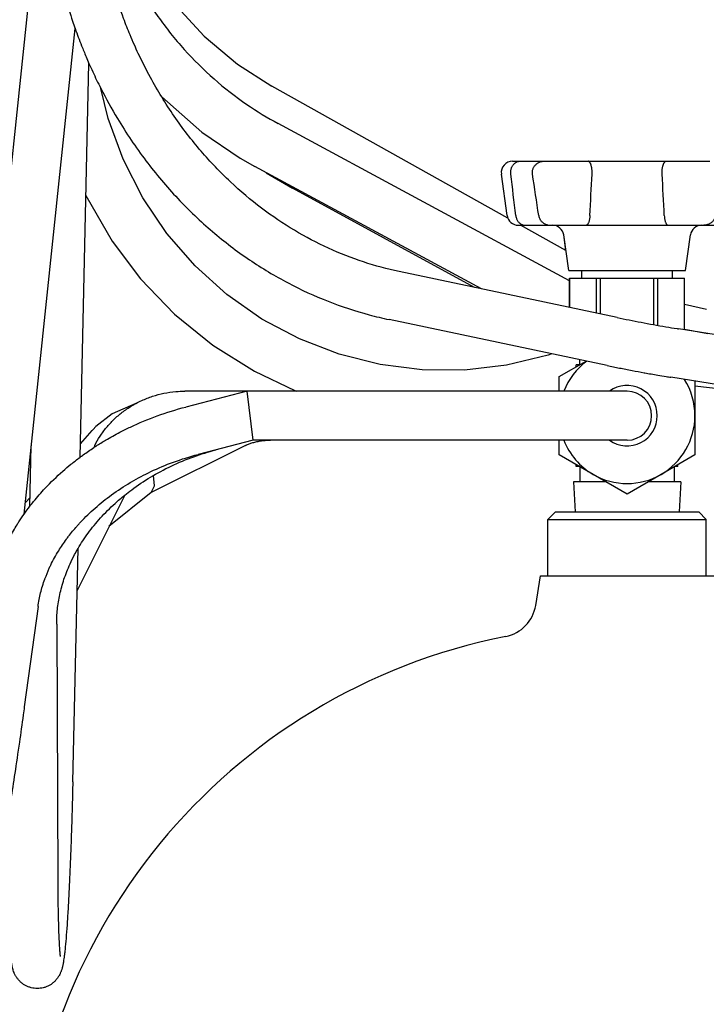
# Model space of a CAD drawing. Units: millimetres. Extents: x -4977 to 14016, y -622 to 3667.
# Drawn here: x -2583 to -2401, y 2064 to 2325 of the extents above; entities that cross this region are included whole.
import ezdxf

# ---------------------------------------------------------------- set-up
doc = ezdxf.new("R2010")
doc.units = ezdxf.units.MM
doc.linetypes.add('K5LT_BASIC', pattern=[0])
doc.layers.add('Системный слой (2)', color=7, linetype='Continuous')

# ---------------------------------------------------------------- blocks, each defined once
blk = doc.blocks.new('U146')
at = {"layer": 'Системный слой (2)', "linetype": 'K5LT_BASIC'}
for p, q in [((-2435.39, 2233.1), (-2435.39, 2233.61)), ((-2435.39, 2206.61), (-2435.39, 2207.12))]:
    blk.add_line(p, q, dxfattribs=at)
blk = doc.blocks.new('U147')
at = {"layer": 'Системный слой (2)', "linetype": 'K5LT_BASIC'}
for p, q in [((-2437.39, 2258.61), (-2421.89, 2258.61)), ((-2421.89, 2258.61), (-2406.39, 2258.61))]:
    blk.add_line(p, q, dxfattribs=at)
blk = doc.blocks.new('U148')
at = {"layer": 'Системный слой (2)', "linetype": 'K5LT_BASIC'}
for p, q in [((-2434.51, 2206.61), (-2435.39, 2206.61)), ((-2408.39, 2206.61), (-2409.27, 2206.61))]:
    blk.add_line(p, q, dxfattribs=at)
blk = doc.blocks.new('U149')
at = {"layer": 'Системный слой (2)', "linetype": 'K5LT_BASIC'}
for p, q in [((-2427.58, 2202.61), (-2436.14, 2202.61)), ((-2407.64, 2202.61), (-2416.2, 2202.61))]:
    blk.add_line(p, q, dxfattribs=at)
blk = doc.blocks.new('U159')
at = {"layer": 'Системный слой (2)', "linetype": 'K5LT_BASIC'}
for p, q in [((-2548.17, 2199.76), (-2559.34, 2190.69)), ((-2598.48, 2158.89), (-2609.47, 2149.95))]:
    blk.add_line(p, q, dxfattribs=at)
blk = doc.blocks.new('U160')
at = {"layer": 'Системный слой (2)', "linetype": 'K5LT_BASIC'}
for p, q in [((-2547.49, 2204.29), (-2547.49, 2204.3)), ((-2547.25, 2201.52), (-2547.49, 2204.29)), ((-2548.17, 2199.76), (-2547.25, 2201.52))]:
    blk.add_line(p, q, dxfattribs=at)
blk = doc.blocks.new('U162')
at = {"layer": 'Системный слой (2)', "linetype": 'K5LT_BASIC'}
for p, q in [((-2566.93, 2212.65), (-2563.84, 2216.16)), ((-2581.52, 2197.12), (-2580.25, 2198.43)), ((-2604.42, 2174.09), (-2596.15, 2182.27)), ((-2614.73, 2164.11), (-2604.42, 2174.09)), ((-2621.41, 2157.82), (-2614.73, 2164.11))]:
    blk.add_line(p, q, dxfattribs=at)
blk = doc.blocks.new('U165')
at = {"layer": 'Системный слой (2)', "linetype": 'K5LT_BASIC'}
for p, q in [((-2552.18, 2223.37), (-2558.46, 2220.59)), ((-2558.46, 2220.59), (-2562.87, 2217.23)), ((-2562.87, 2217.23), (-2563.58, 2216.46))]:
    blk.add_line(p, q, dxfattribs=at)
blk = doc.blocks.new('U169')
at = {"layer": 'Системный слой (2)', "linetype": 'K5LT_BASIC'}
for p, q in [((-2567.01, 2209.11), (-2564.66, 2313.55)), ((-2568.95, 2123.01), (-2567.56, 2184.88))]:
    blk.add_line(p, q, dxfattribs=at)
blk = doc.blocks.new('U189')
at = {"layer": 'Системный слой (2)', "linetype": 'K5LT_BASIC'}
for p in [(-2406.64, 2243.1), (-2400.5, 2241.9), (-2400.5, 2241.9)]:
    blk.add_line(p, (-2400.5, 2241.9), dxfattribs=at)
blk = doc.blocks.new('U193')
at = {"layer": 'Системный слой (2)', "linetype": 'K5LT_BASIC'}
for p, q in [((-2545.36, 2304.63), (-2534.71, 2295.27)), ((-2534.71, 2295.27), (-2524.54, 2288.37)), ((-2524.54, 2288.37), (-2520.65, 2286.16))]:
    blk.add_line(p, q, dxfattribs=at)
blk = doc.blocks.new('U208')
at = {"layer": 'Системный слой (2)', "linetype": 'K5LT_BASIC'}
for start, end in [(0, 125.6591), (234.3409, 0)]:
    blk.add_arc((-2421.89, 2220.11), 8, start, end, dxfattribs=at)
blk = doc.blocks.new('U232')
at = {"layer": 'Системный слой (2)', "linetype": 'K5LT_BASIC'}
for p, q in [((-2565.45, 2278.47), (-2558.51, 2266.4)), ((-2558.51, 2266.4), (-2550.96, 2256.39)), ((-2550.96, 2256.39), (-2541.92, 2247.01)), ((-2541.92, 2247.01), (-2531.81, 2238.8)), ((-2531.81, 2238.8), (-2520.78, 2231.9)), ((-2520.78, 2231.9), (-2510.02, 2226.83)), ((-2510.02, 2226.83), (-2509.51, 2226.61))]:
    blk.add_line(p, q, dxfattribs=at)
blk = doc.blocks.new('U233')
at = {"layer": 'Системный слой (2)', "linetype": 'K5LT_BASIC'}
for p, q in [((-2559.54, 2298.95), (-2561.52, 2306.92)), ((-2555.6, 2288.13), (-2559.54, 2298.95)), ((-2550.38, 2277.89), (-2555.6, 2288.13)), ((-2543.97, 2268.42), (-2550.38, 2277.89)), ((-2536.49, 2259.83), (-2543.97, 2268.42)), ((-2528.05, 2252.24), (-2536.49, 2259.83)), ((-2518.78, 2245.75), (-2528.05, 2252.24)), ((-2508.82, 2240.45), (-2518.78, 2245.75)), ((-2498.32, 2236.41), (-2508.82, 2240.45)), ((-2487.42, 2233.66), (-2498.32, 2236.41)), ((-2442.84, 2236.2), (-2453.88, 2233.52)), ((-2476.27, 2232.25), (-2487.42, 2233.66)), ((-2453.88, 2233.52), (-2465.04, 2232.21)), ((-2465.04, 2232.21), (-2476.27, 2232.25))]:
    blk.add_line(p, q, dxfattribs=at)
blk = doc.blocks.new('U235')
at = {"layer": 'Системный слой (2)', "linetype": 'K5LT_BASIC'}
for p, q in [((-2453.51, 2272.48), (-2516.12, 2307.49)), ((-2438.13, 2263.88), (-2450.17, 2270.61))]:
    blk.add_line(p, q, dxfattribs=at)
blk = doc.blocks.new('U236')
at = {"layer": 'Системный слой (2)', "linetype": 'K5LT_BASIC'}
for p, q in [((-2563.39, 2389.91), (-2563.39, 2389.9)), ((-2563.39, 2389.9), (-2563.39, 2389.89)), ((-2563.39, 2389.89), (-2563.39, 2389.87)), ((-2563.39, 2389.87), (-2563.39, 2389.84)), ((-2563.39, 2389.84), (-2563.38, 2389.77)), ((-2563.38, 2389.77), (-2563.37, 2389.63)), ((-2563.37, 2389.63), (-2563.36, 2389.35)), ((-2563.36, 2389.35), (-2563.33, 2388.79)), ((-2563.33, 2388.79), (-2563.28, 2387.67)), ((-2563.28, 2387.67), (-2563.18, 2385.43)), ((-2563.18, 2385.43), (-2562.95, 2380.96)), ((-2562.95, 2380.96), (-2561.67, 2372.11)), ((-2561.67, 2372.11), (-2559.35, 2362.16)), ((-2559.35, 2362.16), (-2555.06, 2350.54)), ((-2555.06, 2350.54), (-2549.34, 2339.64)), ((-2549.34, 2339.64), (-2542.31, 2329.66)), ((-2542.31, 2329.66), (-2534.1, 2320.75)), ((-2534.1, 2320.75), (-2525.26, 2313.36)), ((-2525.26, 2313.36), (-2516.12, 2307.49))]:
    blk.add_line(p, q, dxfattribs=at)

msp = doc.modelspace()

# ---------------------------------------------------------------- linework, layer by layer
at = {"layer": 'Системный слой (2)', "linetype": 'K5LT_BASIC'}
for p, q in [((-2595.854, 2185.087), (-2577.294, 2361.85)), ((-2581.843, 2194.032), (-2568.324, 2322.781)), ((-2437.14, 2255.883), (-2514.48, 2297.605)), ((-2452.279, 2287.612), (-2452.086, 2287.612)), ((-2452.086, 2287.612), (-2450.234, 2287.612)), ((-2450.234, 2287.612), (-2443.835, 2287.612)), ((-2443.835, 2287.612), (-2441.983, 2287.612)), ((-2441.983, 2287.612), (-2438.238, 2287.612)), ((-2438.238, 2287.612), (-2432.243, 2287.612)), ((-2432.243, 2287.612), (-2411.537, 2287.612)), ((-2411.537, 2287.612), (-2405.543, 2287.612)), ((-2405.543, 2287.612), (-2401.798, 2287.612)), ((-2401.798, 2287.612), (-2399.945, 2287.612)), ((-2460.535, 2253.733), (-2520.652, 2286.164)), ((-2517.651, 2284.545), (-2510.69, 2280.453)), ((-2453.704, 2273.195), (-2455.25, 2284.195)), ((-2462.351, 2254.115), (-2510.69, 2280.453)), ((-2450.733, 2270.612), (-2450.616, 2270.612)), ((-2450.616, 2270.612), (-2448.921, 2270.612)), ((-2450.173, 2270.612), (-2448.921, 2270.612)), ((-2448.921, 2270.612), (-2448.921, 2270.612)), ((-2448.921, 2270.612), (-2441.325, 2270.612)), ((-2448.921, 2270.612), (-2448.921, 2270.612)), ((-2448.921, 2270.612), (-2448.921, 2270.612)), ((-2448.921, 2270.612), (-2448.921, 2270.612)), ((-2442.207, 2270.612), (-2440.513, 2270.612)), ((-2440.513, 2270.612), (-2438.238, 2270.612)), ((-2438.238, 2270.612), (-2432.753, 2270.612)), ((-2432.753, 2270.612), (-2411.027, 2270.612)), ((-2411.027, 2270.612), (-2405.543, 2270.612)), ((-2405.543, 2270.612), (-2403.268, 2270.612)), ((-2403.268, 2270.612), (-2401.573, 2270.612)), ((-2402.456, 2270.612), (-2394.86, 2270.612)), ((-2437.39, 2258.612), (-2438.714, 2268.03)), ((-2438.13, 2263.878), (-2438.714, 2268.03)), ((-2406.39, 2258.612), (-2405.067, 2268.03)), ((-2424.484, 2246.143), (-2482.367, 2258.329)), ((-2437.14, 2248.807), (-2437.14, 2256.612)), ((-2437.14, 2256.612), (-2437.128, 2256.612)), ((-2437.128, 2248.805), (-2437.128, 2256.612)), ((-2437.128, 2256.612), (-2430.035, 2256.612)), ((-2433.89, 2256.612), (-2433.89, 2258.612)), ((-2430.035, 2256.612), (-2428.983, 2256.612)), ((-2430.035, 2247.312), (-2430.035, 2256.612)), ((-2428.983, 2247.09), (-2428.983, 2256.612)), ((-2428.983, 2256.612), (-2414.797, 2256.612)), ((-2414.797, 2244.258), (-2414.797, 2256.612)), ((-2414.797, 2256.612), (-2413.746, 2256.612)), ((-2413.746, 2244.071), (-2413.746, 2256.612)), ((-2413.746, 2256.612), (-2406.652, 2256.612)), ((-2409.89, 2256.612), (-2409.89, 2258.612)), ((-2409.89, 2256.612), (-2409.89, 2258.612)), ((-2406.652, 2256.612), (-2406.64, 2256.612)), ((-2406.652, 2242.887), (-2406.652, 2256.612)), ((-2406.64, 2242.886), (-2406.64, 2256.612)), ((-2406.64, 2249.664), (-2400.865, 2248.318)), ((-2427.162, 2233.422), (-2485.045, 2245.608)), ((-2255.357, 2218.541), (-2408.224, 2243.14)), ((-2441.837, 2236.511), (-2442.838, 2236.202)), ((-2439.89, 2230.505), (-2432.787, 2234.606)), ((-2434.508, 2233.612), (-2435.39, 2233.612)), ((-2434.39, 2233.68), (-2434.39, 2234.943)), ((-2439.89, 2226.612), (-2439.89, 2230.505)), ((-2257.422, 2205.706), (-2410.289, 2230.305)), ((-2403.89, 2229.276), (-2403.89, 2220.112)), ((-2403.89, 2228.032), (-2396.13, 2227.158)), ((-2522.717, 2226.612), (-2539.228, 2226.612)), ((-2522.717, 2226.612), (-2538.971, 2222.409)), ((-2446.89, 2226.612), (-2522.717, 2226.612)), ((-2521.063, 2213.612), (-2522.717, 2226.612)), ((-2421.89, 2226.612), (-2446.89, 2226.612)), ((-2403.89, 2220.112), (-2403.89, 2209.72)), ((-2563.579, 2216.464), (-2563.837, 2216.163)), ((-2580.307, 2196.12), (-2579.948, 2212.083)), ((-2563.12, 2212.188), (-2563.388, 2211.652)), ((-2523.155, 2212.212), (-2548.345, 2199.618)), ((-2521.063, 2213.612), (-2535.716, 2209.823)), ((-2446.89, 2213.612), (-2521.063, 2213.612)), ((-2421.89, 2213.612), (-2446.89, 2213.612)), ((-2439.89, 2209.72), (-2439.89, 2213.612)), ((-2430.89, 2204.524), (-2439.89, 2209.72)), ((-2403.89, 2209.72), (-2412.89, 2204.524)), ((-2434.39, 2206.545), (-2434.39, 2202.612)), ((-2434.39, 2206.545), (-2434.39, 2202.612)), ((-2409.39, 2206.545), (-2409.39, 2202.612)), ((-2408.39, 2206.612), (-2408.39, 2207.122)), ((-2421.89, 2199.328), (-2430.89, 2204.524)), ((-2412.89, 2204.524), (-2421.89, 2199.328)), ((-2436.14, 2202.612), (-2435.665, 2194.612)), ((-2407.64, 2202.612), (-2408.116, 2194.612)), ((-2555.152, 2199.055), (-2567.807, 2173.745)), ((-2440.89, 2194.612), (-2442.89, 2192.612)), ((-2440.89, 2194.612), (-2402.89, 2194.612)), ((-2402.89, 2194.612), (-2400.89, 2192.612)), ((-2402.89, 2194.612), (-2400.89, 2192.612)), ((-2442.89, 2177.612), (-2442.89, 2192.612)), ((-2442.89, 2192.612), (-2400.89, 2192.612)), ((-2442.89, 2177.612), (-2442.89, 2192.612)), ((-2400.89, 2177.612), (-2400.89, 2192.612)), ((-2446.143, 2169.804), (-2444.89, 2177.612)), ((-2444.89, 2177.612), (-2398.89, 2177.612)), ((-2578.173, 2169.549), (-2581.803, 2142.889)), ((-2573.219, 2164.858), (-2572.928, 2096.481))]:
    msp.add_line(p, q, dxfattribs=at)
for centre, radius, start, end in [((-2452.279, 2284.612), 3, 90, 188), ((-2452.279, 2284.612), 3, 90, 188), ((-2452.279, 2284.612), 3, 90, 188), ((-2452.279, 2284.612), 3, 90, 188), ((-2452.279, 2284.612), 3, 90, 188), ((-2450.733, 2273.612), 3, 188, 270), ((-2450.733, 2273.612), 3, 188, 270), ((-2450.733, 2273.612), 3, 188, 202.20134), ((-2450.733, 2273.612), 3, 188, 270), ((-2450.733, 2273.612), 3, 188, 202.20134), ((-2441.685, 2267.612), 3, 8, 90), ((-2441.685, 2267.612), 3, 8, 90), ((-2441.685, 2267.612), 3, 8, 90), ((-2441.685, 2267.612), 3, 8, 90), ((-2441.685, 2267.612), 3, 8, 90), ((-2402.096, 2267.612), 3, 90, 172), ((-2402.096, 2267.612), 3, 90, 172), ((-2402.096, 2267.612), 3, 90, 172), ((-2402.096, 2267.612), 3, 90, 172), ((-2402.096, 2267.612), 3, 90, 172), ((-2421.89, 2220.112), 18, 126.56552, 158.83155), ((-2421.89, 2220.112), 18, 0, 32.27221), ((-2421.89, 2220.112), 6.5, 270, 90), ((-2421.89, 2220.112), 18, 300, 0), ((-2421.89, 2220.112), 18, 201.16845, 240), ((-2421.89, 2220.112), 18, 240, 300), ((-2456.017, 2171.388), 10, 281.2205, 350.88527), ((-2456.017, 2171.388), 10, 281.2205, 350.88527), ((-2456.017, 2171.388), 10, 281.2205, 350.88527), ((-2456.017, 2171.388), 10, 281.2205, 350.88527), ((-2456.017, 2171.388), 10, 281.2205, 350.88527), ((-2423.19, 2005.912), 158.7, 101.2205, 180), ((-2423.19, 2005.912), 158.7, 101.2205, 180), ((-2423.19, 2005.912), 158.7, 101.2205, 180), ((-2423.19, 2005.912), 158.7, 101.2205, 180), ((-2423.19, 2005.912), 158.7, 101.2205, 180)]:
    msp.add_arc(centre, radius, start, end, dxfattribs=at)
for points, knots in [([(-2563.39, 2380.137), (-2563.39, 2380.137), (-2563.39, 2380.137), (-2563.39, 2380.137), (-2563.39, 2380.137), (-2563.39, 2380.136), (-2563.39, 2380.136), (-2563.39, 2380.136), (-2563.39, 2380.136), (-2563.39, 2380.135), (-2563.39, 2380.135), (-2563.39, 2380.135), (-2563.39, 2380.134), (-2563.147, 2376.225), (-2563.147, 2372.295), (-2562.181, 2364.555), (-2561.463, 2360.733), (-2559.759, 2353.981), (-2558.75, 2351.065), (-2557.585, 2347.406), (-2557.292, 2346.702), (-2555.643, 2342.443), (-2554.054, 2338.977), (-2550.484, 2332.296), (-2548.507, 2329.079), (-2544.199, 2322.933), (-2541.871, 2320.003), (-2536.901, 2314.466), (-2534.262, 2311.858), (-2528.711, 2306.993), (-2525.802, 2304.736), (-2520.097, 2300.83), (-2517.328, 2299.142), (-2514.48, 2297.605)], [0, 0, 0, 0, 0.0001855, 0.0001855, 0.000266, 0.000266, 0.0007245, 0.0007245, 0.0017361, 0.0017361, 0.0020304, 0.0020304, 0.0036378, 0.0036378, 14.5329981, 14.5329981, 28.9280132, 28.9280132, 40.3702363, 40.3702363, 43.1925653, 43.1925653, 57.3348924, 57.3348924, 71.3638965, 71.3638965, 85.2890916, 85.2890916, 99.1206101, 99.1206101, 112.8691958, 112.8691958, 125, 125, 125, 125]), ([(-2576.39, 2369.971), (-2576.39, 2369.969), (-2576.39, 2369.967), (-2576.1, 2364.715), (-2576.099, 2359.437), (-2575.206, 2351.376), (-2574.788, 2348.553), (-2573.951, 2343.51), (-2573.499, 2341.291), (-2572.86, 2338.418), (-2572.732, 2337.743), (-2571.398, 2332.962), (-2570.372, 2328.785), (-2568.782, 2324.086), (-2568.562, 2323.429), (-2567.765, 2321.256), (-2567.213, 2319.727), (-2566.225, 2317.249), (-2565.834, 2316.275), (-2565.17, 2314.725), (-2564.92, 2314.136), (-2564.331, 2312.806), (-2563.998, 2312.063), (-2562.97, 2309.84), (-2562.28, 2308.357), (-2560.1, 2304.232), (-2558.671, 2301.544), (-2554.779, 2295.05), (-2552.248, 2291.297), (-2546.883, 2284.204), (-2544.057, 2280.857), (-2538.152, 2274.592), (-2535.08, 2271.668), (-2528.732, 2266.257), (-2525.461, 2263.764), (-2518.76, 2259.22), (-2515.334, 2257.162), (-2508.363, 2253.487), (-2504.82, 2251.864), (-2497.651, 2249.053), (-2494.027, 2247.861), (-2488.596, 2246.406), (-2486.825, 2245.982), (-2485.045, 2245.608)], [0, 0, 0, 0, 0.0064104, 0.0064104, 19.5029413, 19.5029413, 30.0924899, 30.0924899, 38.5160674, 38.5160674, 41.0632295, 41.0632295, 57.0903426, 57.0903426, 59.6896415, 59.6896415, 65.7988026, 65.7988026, 69.755872, 69.755872, 72.174189, 72.174189, 75.260173, 75.260173, 81.4551693, 81.4551693, 93.049183, 93.049183, 110.4747945, 110.4747945, 127.5521905, 127.5521905, 144.297739, 144.297739, 160.731903, 160.731903, 176.8813501, 176.8813501, 192.7801535, 192.7801535, 208.469943, 208.469943, 216, 216, 216, 216]), ([(-2482.367, 2258.329), (-2485.55, 2258.999), (-2488.705, 2259.849), (-2494.959, 2261.912), (-2498.057, 2263.127), (-2504.174, 2265.925), (-2507.192, 2267.511), (-2513.123, 2271.053), (-2516.033, 2273.015), (-2521.718, 2277.309), (-2524.489, 2279.648), (-2529.857, 2284.695), (-2532.451, 2287.41), (-2537.426, 2293.201), (-2539.801, 2296.285), (-2543.177, 2301.179), (-2544.288, 2302.889), (-2546.396, 2306.319), (-2547.392, 2308.045), (-2549.479, 2311.876), (-2550.537, 2314.005), (-2551.923, 2316.903), (-2552.266, 2317.665), (-2552.993, 2319.309), (-2553.374, 2320.192), (-2554.34, 2322.515), (-2554.931, 2323.953), (-2556.296, 2327.795), (-2557.073, 2330.2), (-2557.946, 2332.814), (-2558.008, 2333.041), (-2558.54, 2334.826), (-2558.997, 2336.392), (-2560.039, 2340.714), (-2560.685, 2343.456), (-2561.326, 2346.893), (-2561.469, 2347.551), (-2562.066, 2352.087), (-2562.691, 2355.941), (-2563.062, 2360.692), (-2563.137, 2361.544), (-2563.176, 2362.548), (-2563.191, 2362.698), (-2563.264, 2365.222), (-2563.325, 2367.595), (-2563.39, 2369.969), (-2563.39, 2369.97), (-2563.39, 2369.971)], [0, 0, 0, 0, 13.8667201, 13.8667201, 27.8615856, 27.8615856, 42.0342516, 42.0342516, 56.4269769, 56.4269769, 71.0750837, 71.0750837, 86.0066903, 86.0066903, 101.243236, 101.243236, 109.1400607, 109.1400607, 116.8007506, 116.8007506, 125.8701236, 125.8701236, 129.0433057, 129.0433057, 132.6918783, 132.6918783, 138.5675145, 138.5675145, 148.0503495, 148.0503495, 148.9284069, 148.9284069, 155.0295085, 155.0295085, 165.524236, 165.524236, 168.0245195, 168.0245195, 182.4987654, 182.4987654, 185.6605598, 185.6605598, 186.2171427, 186.2171427, 194.9971652, 194.9971652, 195, 195, 195, 195]), ([(-2452.732, 2284.195), (-2452.748, 2284.333), (-2452.763, 2284.589), (-2452.746, 2284.944), (-2452.701, 2285.266), (-2452.629, 2285.578), (-2452.522, 2285.894), (-2452.38, 2286.207), (-2452.204, 2286.502), (-2452.001, 2286.768), (-2451.776, 2286.999), (-2451.528, 2287.199), (-2451.254, 2287.366), (-2450.978, 2287.487), (-2450.638, 2287.585), (-2450.394, 2287.612), (-2450.234, 2287.612)], [0, 0, 0, 0, 1.3502107, 2.4712179, 3.4397224, 4.50434, 5.6066037, 6.7628783, 7.9895343, 9.1868243, 10.339705, 11.5254629, 12.776769, 14.0448727, 15.0710268, 17, 17, 17, 17]), ([(-2446.988, 2284.195), (-2447.008, 2284.333), (-2447.022, 2284.511), (-2447.016, 2284.767), (-2446.999, 2284.983), (-2446.948, 2285.266), (-2446.856, 2285.578), (-2446.72, 2285.894), (-2446.539, 2286.207), (-2446.315, 2286.502), (-2446.056, 2286.768), (-2445.772, 2286.999), (-2445.459, 2287.199), (-2445.113, 2287.366), (-2444.766, 2287.487), (-2444.34, 2287.585), (-2444.035, 2287.612), (-2443.835, 2287.612)], [0, 0, 0, 0, 1.4296348, 1.8264195, 2.6165837, 3.642059, 4.7693011, 5.9364039, 7.1606947, 8.4595069, 9.7272258, 10.947923, 12.2034313, 13.5283437, 14.8710417, 15.9575578, 18, 18, 18, 18]), ([(-2431.185, 2284.195), (-2431.175, 2284.371), (-2431.171, 2284.628), (-2431.181, 2284.983), (-2431.199, 2285.266), (-2431.231, 2285.578), (-2431.279, 2285.894), (-2431.342, 2286.207), (-2431.42, 2286.502), (-2431.509, 2286.768), (-2431.605, 2286.999), (-2431.711, 2287.199), (-2431.827, 2287.366), (-2431.941, 2287.487), (-2432.081, 2287.585), (-2432.179, 2287.612), (-2432.243, 2287.612)], [0, 0, 0, 0, 1.7249517, 2.4712179, 3.4397224, 4.50434, 5.6066037, 6.7628783, 7.9895343, 9.1868243, 10.339705, 11.5254629, 12.776769, 14.0448727, 15.0710268, 17, 17, 17, 17]), ([(-2412.596, 2284.195), (-2412.605, 2284.371), (-2412.61, 2284.628), (-2412.6, 2284.983), (-2412.582, 2285.266), (-2412.549, 2285.578), (-2412.502, 2285.894), (-2412.439, 2286.207), (-2412.361, 2286.502), (-2412.272, 2286.768), (-2412.175, 2286.999), (-2412.07, 2287.199), (-2411.954, 2287.366), (-2411.839, 2287.487), (-2411.7, 2287.585), (-2411.601, 2287.612), (-2411.537, 2287.612)], [0, 0, 0, 0, 1.7249517, 2.4712179, 3.4397224, 4.50434, 5.6066037, 6.7628783, 7.9895343, 9.1868243, 10.339705, 11.5254629, 12.7767691, 14.0448727, 15.0710269, 17, 17, 17, 17]), ([(-2451.436, 2273.195), (-2451.414, 2273.005), (-2451.35, 2272.69), (-2451.206, 2272.281), (-2451.053, 2271.966), (-2450.872, 2271.676), (-2450.656, 2271.405), (-2450.404, 2271.164), (-2450.153, 2270.979), (-2449.875, 2270.822), (-2449.537, 2270.687), (-2449.201, 2270.622), (-2448.986, 2270.612), (-2448.921, 2270.612)], [0, 0, 0, 0, 1.8222993, 3.0655936, 4.2455, 5.3118812, 6.5662419, 7.87231, 9.0644271, 10.0188214, 11.480525, 13.2391911, 14, 14, 14, 14]), ([(-2445.343, 2273.195), (-2445.318, 2273.029), (-2445.249, 2272.741), (-2445.107, 2272.397), (-2444.975, 2272.151), (-2444.831, 2271.928), (-2444.633, 2271.676), (-2444.362, 2271.405), (-2444.048, 2271.164), (-2443.734, 2270.979), (-2443.388, 2270.822), (-2442.968, 2270.687), (-2442.553, 2270.622), (-2442.287, 2270.612), (-2442.207, 2270.612)], [0, 0, 0, 0, 1.7079931, 2.9943712, 3.7787814, 4.54875, 5.6913013, 7.0352592, 8.4346179, 9.7118862, 10.7344515, 12.3005625, 14.1848476, 15, 15, 15, 15]), ([(-2431.75, 2273.195), (-2431.76, 2272.981), (-2431.789, 2272.667), (-2431.851, 2272.26), (-2431.91, 2271.966), (-2431.985, 2271.676), (-2432.073, 2271.405), (-2432.175, 2271.164), (-2432.276, 2270.979), (-2432.386, 2270.822), (-2432.518, 2270.687), (-2432.647, 2270.622), (-2432.729, 2270.612), (-2432.753, 2270.612)], [0, 0, 0, 0, 2.0504712, 3.0655936, 4.2455, 5.3118812, 6.5662419, 7.87231, 9.0644271, 10.0188214, 11.480525, 13.2391911, 14, 14, 14, 14]), ([(-2412.031, 2273.195), (-2412.02, 2272.981), (-2411.992, 2272.667), (-2411.93, 2272.26), (-2411.871, 2271.966), (-2411.796, 2271.676), (-2411.707, 2271.405), (-2411.606, 2271.164), (-2411.505, 2270.979), (-2411.395, 2270.822), (-2411.263, 2270.687), (-2411.133, 2270.622), (-2411.052, 2270.612), (-2411.027, 2270.612)], [0, 0, 0, 0, 2.0504712, 3.0655936, 4.2455, 5.3118812, 6.5662419, 7.87231, 9.0644271, 10.0188214, 11.480525, 13.2391911, 14, 14, 14, 14]), ([(-2398.438, 2273.195), (-2398.463, 2273.029), (-2398.532, 2272.741), (-2398.674, 2272.397), (-2398.806, 2272.151), (-2398.95, 2271.928), (-2399.148, 2271.676), (-2399.418, 2271.405), (-2399.732, 2271.164), (-2400.046, 2270.979), (-2400.393, 2270.822), (-2400.812, 2270.687), (-2401.228, 2270.622), (-2401.493, 2270.612), (-2401.573, 2270.612)], [0, 0, 0, 0, 1.7079931, 2.9943712, 3.7787814, 4.54875, 5.6913013, 7.0352592, 8.4346179, 9.7118862, 10.7344515, 12.3005625, 14.1848476, 15, 15, 15, 15]), ([(-2424.484, 2246.143), (-2423.45, 2245.925), (-2422.406, 2245.711), (-2420.295, 2245.289), (-2419.229, 2245.081), (-2417.077, 2244.673), (-2415.991, 2244.473), (-2413.801, 2244.079), (-2412.697, 2243.886), (-2410.605, 2243.53), (-2409.613, 2243.369), (-2408.493, 2243.183), (-2408.358, 2243.162), (-2408.224, 2243.14)], [0, 0, 0, 0, 4.8, 4.8, 9.6, 9.6, 14.4, 14.4, 19.2, 19.2, 23.4295068, 23.4295068, 24, 24, 24, 24]), ([(-2427.162, 2233.422), (-2426.086, 2233.195), (-2424.999, 2232.972), (-2422.804, 2232.533), (-2421.697, 2232.318), (-2419.52, 2231.905), (-2418.443, 2231.711), (-2417.317, 2231.503), (-2417.259, 2231.492), (-2416.066, 2231.278), (-2414.922, 2231.078), (-2413.023, 2230.755), (-2412.272, 2230.63), (-2411.112, 2230.438), (-2410.701, 2230.372), (-2410.289, 2230.305)], [0, 0, 0, 0, 4.8, 4.8, 9.6, 9.6, 14.1561613, 14.1561613, 14.4, 14.4, 19.2, 19.2, 22.3083928, 22.3083928, 24, 24, 24, 24]), ([(-2563.12, 2212.188), (-2562.696, 2213.035), (-2562.224, 2213.859), (-2561.185, 2215.456), (-2560.617, 2216.229), (-2559.391, 2217.716), (-2558.732, 2218.428), (-2557.329, 2219.784), (-2556.584, 2220.426), (-2555.016, 2221.632), (-2554.192, 2222.194), (-2552.958, 2222.939), (-2552.572, 2223.162), (-2551.679, 2223.635), (-2551.173, 2223.89), (-2549.726, 2224.554), (-2548.768, 2224.929), (-2546.799, 2225.574), (-2545.788, 2225.842), (-2543.725, 2226.264), (-2542.672, 2226.417), (-2540.821, 2226.578), (-2540.024, 2226.612), (-2539.228, 2226.612)], [0, 0, 0, 0, 3.6314698, 3.6314698, 7.288189, 7.288189, 10.976141, 10.976141, 14.7000116, 14.7000116, 18.4643333, 18.4643333, 20.1414208, 20.1414208, 22.2735566, 22.2735566, 26.1324222, 26.1324222, 30.0461576, 30.0461576, 34.0207204, 34.0207204, 37, 37, 37, 37]), ([(-2591.054, 2171.303), (-2590.91, 2172.362), (-2590.711, 2173.419), (-2590.396, 2175.064), (-2590.253, 2175.65), (-2589.693, 2177.909), (-2589.186, 2179.572), (-2588.139, 2182.451), (-2587.608, 2183.668), (-2586.901, 2185.334), (-2586.681, 2185.775), (-2586.188, 2186.788), (-2585.909, 2187.361), (-2584.993, 2189.02), (-2584.386, 2190.117), (-2583.561, 2191.449), (-2583.409, 2191.709), (-2582.761, 2192.646), (-2582.324, 2193.348), (-2581.354, 2194.727), (-2580.848, 2195.415), (-2580.32, 2196.103), (-2580.313, 2196.112), (-2579.982, 2196.531), (-2579.675, 2196.952), (-2578.331, 2198.533), (-2577.343, 2199.722), (-2574.793, 2202.443), (-2573.22, 2203.966), (-2570.868, 2206.036), (-2570.166, 2206.641), (-2568.639, 2207.861), (-2567.825, 2208.487), (-2566.747, 2209.315), (-2566.475, 2209.51), (-2565.284, 2210.373), (-2564.33, 2211.007), (-2563.188, 2211.788), (-2562.98, 2211.916), (-2561.944, 2212.595), (-2561.087, 2213.116), (-2558.99, 2214.356), (-2557.724, 2215.046), (-2555.536, 2216.205), (-2554.601, 2216.66), (-2551.351, 2218.194), (-2548.98, 2219.18), (-2544.075, 2220.959), (-2541.538, 2221.745), (-2538.971, 2222.409)], [0, 0, 0, 0, 4.7547891, 4.7547891, 7.4058987, 7.4058987, 14.9776478, 14.9776478, 20.6592873, 20.6592873, 22.7451, 22.7451, 25.451589, 25.451589, 30.7289777, 30.7289777, 31.989255, 31.989255, 35.435932, 35.435932, 38.9419696, 38.9419696, 38.9853375, 38.9853375, 41.1223408, 41.1223408, 47.3894704, 47.3894704, 56.0714942, 56.0714942, 59.706607, 59.706607, 63.6928061, 63.6928061, 64.9853396, 64.9853396, 69.3775785, 69.3775785, 70.3093375, 70.3093375, 74.1286414, 74.1286414, 79.5875294, 79.5875294, 83.502424, 83.502424, 93.1141092, 93.1141092, 103, 103, 103, 103]), ([(-2523.155, 2212.212), (-2522.971, 2212.305), (-2522.776, 2212.395), (-2522.293, 2212.599), (-2521.997, 2212.711), (-2521.361, 2212.923), (-2521.018, 2213.022), (-2520.294, 2213.204), (-2519.91, 2213.285), (-2519.109, 2213.424), (-2518.691, 2213.481), (-2517.829, 2213.567), (-2517.384, 2213.595), (-2516.779, 2213.61), (-2516.619, 2213.61), (-2516.46, 2213.612), (-2516.46, 2213.612), (-2516.46, 2213.612)], [0, 0, 0, 0, 2.1779116, 2.1779116, 5.081485, 5.081485, 8.1030148, 8.1030148, 11.2349695, 11.2349695, 14.4714849, 14.4714849, 17.8086278, 17.8086278, 18.9989315, 18.9989315, 19, 19, 19, 19]), ([(-2578.173, 2169.549), (-2578.012, 2170.73), (-2577.785, 2171.917), (-2577.189, 2174.324), (-2576.817, 2175.545), (-2576.361, 2176.801), (-2576.349, 2176.839), (-2575.943, 2177.796), (-2575.588, 2178.718), (-2575.073, 2179.928), (-2574.928, 2180.217), (-2574.165, 2181.788), (-2573.465, 2183.059), (-2572.055, 2185.338), (-2571.333, 2186.343), (-2570.452, 2187.618), (-2570.246, 2187.876), (-2569.365, 2189.027), (-2568.623, 2189.895), (-2567.734, 2190.944), (-2567.572, 2191.119), (-2567.221, 2191.506), (-2567.028, 2191.717), (-2565.646, 2193.195), (-2564.377, 2194.427), (-2561.649, 2196.835), (-2560.186, 2198.008), (-2557.073, 2200.272), (-2555.42, 2201.36), (-2553.603, 2202.439), (-2553.505, 2202.502), (-2551.678, 2203.474), (-2550, 2204.452), (-2546.286, 2206.213), (-2544.292, 2207.047), (-2540.116, 2208.571), (-2537.93, 2209.25), (-2535.716, 2209.823)], [0, 0, 0, 0, 6.0269253, 6.0269253, 12.2095286, 12.2095286, 12.405483, 12.405483, 17.0911587, 17.0911587, 18.578068, 18.578068, 25.1536091, 25.1536091, 30.5363198, 30.5363198, 31.9497772, 31.9497772, 36.7826159, 36.7826159, 37.7800293, 37.7800293, 38.9730981, 38.9730981, 46.2243023, 46.2243023, 53.7004014, 53.7004014, 61.3972209, 61.3972209, 61.8499112, 61.8499112, 69.3120217, 69.3120217, 77.4461259, 77.4461259, 86, 86, 86, 86]), ([(-2573.219, 2164.858), (-2573.224, 2166.141), (-2573.159, 2167.433), (-2572.883, 2170.045), (-2572.67, 2171.365), (-2572.091, 2174.031), (-2571.722, 2175.377), (-2570.822, 2178.086), (-2570.286, 2179.45), (-2569.294, 2181.634), (-2568.875, 2182.461), (-2568.169, 2183.82), (-2567.853, 2184.346), (-2567.551, 2184.886), (-2567.546, 2184.895), (-2566.727, 2186.29), (-2565.83, 2187.653), (-2563.848, 2190.353), (-2562.758, 2191.69), (-2560.389, 2194.315), (-2559.105, 2195.603), (-2556.909, 2197.597), (-2556.034, 2198.33), (-2554.56, 2199.541), (-2553.943, 2200.008), (-2551.732, 2201.651), (-2550.067, 2202.764), (-2546.566, 2204.868), (-2544.726, 2205.854), (-2540.889, 2207.675), (-2538.889, 2208.507), (-2534.927, 2209.93), (-2532.97, 2210.533), (-2530.989, 2211.045)], [0, 0, 0, 0, 6.1520348, 6.1520348, 12.4005458, 12.4005458, 18.7761172, 18.7761172, 25.3040021, 25.3040021, 29.3400587, 29.3400587, 31.9588596, 31.9588596, 32.0040386, 32.0040386, 38.8903358, 38.8903358, 45.9715735, 45.9715735, 53.251967, 53.251967, 57.7291264, 57.7291264, 60.7327923, 60.7327923, 68.4142908, 68.4142908, 76.297802, 76.297802, 84.3880325, 84.3880325, 92, 92, 92, 92]), ([(-2581.803, 2142.889), (-2581.901, 2142.169), (-2582, 2141.436), (-2582.434, 2138.327), (-2582.776, 2135.853), (-2583.523, 2130.636), (-2583.928, 2127.888), (-2584.702, 2122.802), (-2585.071, 2120.461), (-2585.623, 2117.101), (-2585.814, 2115.977), (-2586.103, 2114.29), (-2586.195, 2113.777), (-2586.584, 2111.603), (-2586.865, 2110.129), (-2587.263, 2108.192), (-2587.392, 2107.592), (-2587.608, 2106.635), (-2587.697, 2106.259), (-2587.839, 2105.686), (-2587.892, 2105.478), (-2587.998, 2105.074), (-2588.052, 2104.878), (-2588.143, 2104.558), (-2588.18, 2104.432), (-2588.255, 2104.183), (-2588.293, 2104.06), (-2588.372, 2103.814), (-2588.412, 2103.691), (-2588.498, 2103.445), (-2588.543, 2103.321), (-2588.639, 2103.067), (-2588.689, 2102.938), (-2588.802, 2102.669), (-2588.864, 2102.53), (-2589.004, 2102.233), (-2589.083, 2102.077), (-2589.269, 2101.739), (-2589.377, 2101.557), (-2589.568, 2101.267), (-2589.634, 2101.173), (-2589.808, 2100.933), (-2589.924, 2100.785), (-2590.241, 2100.416), (-2590.458, 2100.19), (-2590.919, 2099.781), (-2591.152, 2099.597), (-2591.634, 2099.27), (-2591.881, 2099.123), (-2592.388, 2098.867), (-2592.645, 2098.756), (-2593.17, 2098.569), (-2593.437, 2098.492), (-2593.976, 2098.373), (-2594.249, 2098.33), (-2594.795, 2098.279), (-2595.07, 2098.271), (-2595.617, 2098.288), (-2595.889, 2098.314), (-2596.428, 2098.398), (-2596.694, 2098.457), (-2597.216, 2098.607), (-2597.472, 2098.698), (-2597.971, 2098.91), (-2598.212, 2099.031), (-2598.68, 2099.302), (-2598.904, 2099.451), (-2599.334, 2099.775), (-2599.537, 2099.95), (-2599.922, 2100.319), (-2600.102, 2100.516), (-2600.438, 2100.925), (-2600.591, 2101.139), (-2600.875, 2101.579), (-2601, 2101.804), (-2601.232, 2102.269), (-2601.329, 2102.502), (-2601.513, 2102.992), (-2601.587, 2103.236), (-2601.703, 2103.672), (-2601.746, 2103.865), (-2601.812, 2104.197), (-2601.836, 2104.338), (-2601.879, 2104.613), (-2601.898, 2104.745), (-2601.93, 2105.006), (-2601.944, 2105.133), (-2601.97, 2105.387), (-2601.981, 2105.512), (-2602.001, 2105.762), (-2602.01, 2105.886), (-2602.018, 2106.025), (-2602.019, 2106.038), (-2602.028, 2106.185), (-2602.036, 2106.32), (-2602.045, 2106.52), (-2602.048, 2106.582), (-2602.059, 2106.85), (-2602.066, 2107.06), (-2602.076, 2107.494), (-2602.08, 2107.717), (-2602.084, 2108.024), (-2602.084, 2108.102), (-2602.087, 2108.494), (-2602.087, 2108.82), (-2602.084, 2109.331), (-2602.083, 2109.505), (-2602.074, 2110.195), (-2602.06, 2110.766), (-2602.048, 2111.331), (-2602.048, 2111.355), (-2602.036, 2111.8), (-2602.021, 2112.25), (-2602.001, 2112.881), (-2601.993, 2113.078), (-2601.98, 2113.428), (-2601.974, 2113.586), (-2601.957, 2114.017), (-2601.945, 2114.295), (-2601.915, 2114.991), (-2601.895, 2115.423), (-2601.867, 2116.011), (-2601.859, 2116.178), (-2601.805, 2117.26), (-2601.749, 2118.256), (-2601.677, 2119.561), (-2601.655, 2119.914), (-2601.542, 2121.806), (-2601.427, 2123.516), (-2601.272, 2125.846), (-2601.221, 2126.554), (-2601.072, 2128.63), (-2600.96, 2130.111), (-2600.838, 2131.737), (-2600.822, 2131.939), (-2600.726, 2133.2), (-2600.636, 2134.329), (-2600.443, 2136.739), (-2600.338, 2138.033), (-2600.077, 2141.141), (-2599.924, 2142.936), (-2599.476, 2148.077), (-2599.166, 2151.515), (-2598.718, 2156.333), (-2598.599, 2157.605), (-2598.38, 2159.916), (-2598.279, 2160.97), (-2598.049, 2163.373), (-2597.912, 2164.772), (-2597.735, 2166.587), (-2597.695, 2166.995), (-2597.342, 2170.527), (-2597.027, 2173.652), (-2596.704, 2176.874), (-2596.693, 2176.985), (-2596.654, 2177.362), (-2596.627, 2177.63), (-2596.451, 2179.346), (-2596.3, 2180.806), (-2596.051, 2183.202), (-2595.953, 2184.144), (-2595.854, 2185.087)], [0, 0, 0, 0, 3.3524239, 3.3524239, 15.2396776, 15.2396776, 30.3898349, 30.3898349, 45.4038953, 45.4038953, 54.0114979, 54.0114979, 58.3481886, 58.3481886, 72.3860033, 72.3860033, 79.4051833, 79.4051833, 84.4189847, 84.4189847, 87.4274209, 87.4274209, 90.4358571, 90.4358571, 92.442115, 92.442115, 94.4481351, 94.4481351, 96.4541551, 96.4541551, 98.4598423, 98.4598423, 100.4642949, 100.4642949, 102.4652583, 102.4652583, 104.4573148, 104.4573148, 106.4276935, 106.4276935, 107.3298015, 107.3298015, 108.6263702, 108.6263702, 110.4264042, 110.4264042, 111.8944315, 111.8944315, 113.2029875, 113.2029875, 114.4200655, 114.4200655, 115.5876342, 115.5876342, 116.7270007, 116.7270007, 117.8500261, 117.8500261, 118.9644784, 118.9644784, 120.0776393, 120.0776393, 121.1963503, 121.1963503, 122.3285028, 122.3285028, 123.4848656, 123.4848656, 124.68198, 124.68198, 125.9472938, 125.9472938, 127.3243815, 127.3243815, 128.8890256, 128.8890256, 130.7839229, 130.7839229, 133.2649807, 133.2649807, 135.6799645, 135.6799645, 137.6700071, 137.6700071, 139.6600498, 139.6600498, 141.6425637, 141.6425637, 143.6063789, 143.6063789, 145.5309673, 145.5309673, 145.7314215, 145.7314215, 147.7770454, 147.7770454, 148.6976905, 148.6976905, 151.7050419, 151.7050419, 154.7123933, 154.7123933, 155.7158854, 155.7158854, 159.7263905, 159.7263905, 161.7318791, 161.7318791, 167.5220327, 167.5220327, 167.7478728, 167.7478728, 171.9997716, 171.9997716, 173.7638664, 173.7638664, 175.1676404, 175.1676404, 177.5738376, 177.5738376, 181.0781714, 181.0781714, 182.3862321, 182.3862321, 189.6091627, 189.6091627, 192.0110211, 192.0110211, 202.7099326, 202.7099326, 206.8068797, 206.8068797, 214.9084268, 214.9084268, 215.9561449, 215.9561449, 221.8216306, 221.8216306, 228.3635228, 228.3635228, 236.9713361, 236.9713361, 252.2104409, 252.2104409, 257.5676527, 257.5676527, 261.8812733, 261.8812733, 267.5127813, 267.5127813, 269.1766963, 269.1766963, 281.4092454, 281.4092454, 281.8304326, 281.8304326, 282.8627999, 282.8627999, 288.4345838, 288.4345838, 292, 292, 292, 292]), ([(-2568.949, 2123.007), (-2568.996, 2120.905), (-2569.048, 2118.807), (-2569.161, 2114.657), (-2569.222, 2112.604), (-2569.352, 2108.577), (-2569.42, 2106.601), (-2569.564, 2102.759), (-2569.639, 2100.891), (-2569.795, 2097.291), (-2569.876, 2095.559), (-2570.041, 2092.257), (-2570.126, 2090.686), (-2570.298, 2087.73), (-2570.386, 2086.343), (-2570.562, 2083.772), (-2570.651, 2082.586), (-2570.829, 2080.43), (-2570.918, 2079.457), (-2571.037, 2078.304), (-2571.065, 2078.039), (-2571.144, 2077.337), (-2571.194, 2076.918), (-2571.285, 2076.228), (-2571.324, 2075.946), (-2571.393, 2075.495), (-2571.421, 2075.319), (-2571.479, 2074.975), (-2571.509, 2074.807), (-2571.557, 2074.557), (-2571.573, 2074.474), (-2571.608, 2074.307), (-2571.625, 2074.224), (-2571.663, 2074.056), (-2571.682, 2073.972), (-2571.723, 2073.801), (-2571.745, 2073.715), (-2571.792, 2073.536), (-2571.817, 2073.446), (-2571.872, 2073.258), (-2571.901, 2073.163), (-2571.967, 2072.961), (-2572.003, 2072.858), (-2572.083, 2072.64), (-2572.126, 2072.529), (-2572.222, 2072.3), (-2572.274, 2072.184), (-2572.449, 2071.818), (-2572.594, 2071.548), (-2572.931, 2071.027), (-2573.106, 2070.788), (-2573.486, 2070.34), (-2573.682, 2070.136), (-2574.096, 2069.756), (-2574.312, 2069.581), (-2574.762, 2069.262), (-2574.996, 2069.117), (-2575.478, 2068.859), (-2575.727, 2068.744), (-2576.235, 2068.548), (-2576.495, 2068.466), (-2577.022, 2068.334), (-2577.289, 2068.285), (-2577.827, 2068.22), (-2578.098, 2068.204), (-2578.639, 2068.205), (-2578.91, 2068.223), (-2579.446, 2068.291), (-2579.712, 2068.342), (-2580.235, 2068.475), (-2580.492, 2068.558), (-2580.994, 2068.754), (-2581.239, 2068.867), (-2581.712, 2069.123), (-2581.94, 2069.265), (-2582.378, 2069.575), (-2582.586, 2069.743), (-2582.981, 2070.101), (-2583.165, 2070.291), (-2583.512, 2070.69), (-2583.67, 2070.898), (-2583.965, 2071.328), (-2584.096, 2071.548), (-2584.338, 2072.001), (-2584.44, 2072.227), (-2584.616, 2072.657), (-2584.686, 2072.857), (-2584.779, 2073.152), (-2584.809, 2073.254), (-2584.864, 2073.452), (-2584.889, 2073.546), (-2584.933, 2073.728), (-2584.953, 2073.814), (-2584.99, 2073.981), (-2585.007, 2074.061), (-2585.037, 2074.212), (-2585.05, 2074.283), (-2585.073, 2074.409), (-2585.083, 2074.465), (-2585.112, 2074.633), (-2585.13, 2074.744), (-2585.151, 2074.883), (-2585.155, 2074.911), (-2585.172, 2075.023), (-2585.183, 2075.107), (-2585.206, 2075.276), (-2585.218, 2075.362), (-2585.25, 2075.621), (-2585.27, 2075.797), (-2585.309, 2076.16), (-2585.328, 2076.346), (-2585.355, 2076.634), (-2585.364, 2076.733), (-2585.399, 2077.13), (-2585.424, 2077.441), (-2585.471, 2078.092), (-2585.494, 2078.433), (-2585.523, 2078.909), (-2585.53, 2079.029), (-2585.551, 2079.396), (-2585.565, 2079.647), (-2585.605, 2080.423), (-2585.63, 2080.968), (-2585.696, 2082.595), (-2585.735, 2083.743), (-2585.802, 2086.242), (-2585.831, 2087.596), (-2585.879, 2090.49), (-2585.897, 2092.031), (-2585.918, 2094.552), (-2585.924, 2095.478), (-2585.928, 2096.426)], [0, 0, 0, 0, 7.739053, 7.739053, 15.4604242, 15.4604242, 23.1627535, 23.1627535, 30.8433332, 30.8433332, 38.4971247, 38.4971247, 46.1154956, 46.1154956, 53.6837237, 53.6837237, 61.1758518, 61.1758518, 68.5431537, 68.5431537, 70.8427841, 70.8427841, 74.8501312, 74.8501312, 77.8560791, 77.8560791, 79.8605204, 79.8605204, 81.8649617, 81.8649617, 82.8689408, 82.8689408, 83.8721126, 83.8721126, 84.8752845, 84.8752845, 85.8778448, 85.8778448, 86.878242, 86.878242, 87.872827, 87.872827, 88.8533705, 88.8533705, 89.8017873, 89.8017873, 90.6790225, 90.6790225, 92.4334929, 92.4334929, 93.8354804, 93.8354804, 95.0475259, 95.0475259, 96.1754961, 96.1754961, 97.2614591, 97.2614591, 98.3239155, 98.3239155, 99.3718852, 99.3718852, 100.4116703, 100.4116703, 101.4471275, 101.4471275, 102.4809898, 102.4809898, 103.5155939, 103.5155939, 104.5534128, 104.5534128, 105.597628, 105.597628, 106.6529909, 106.6529909, 107.7273991, 107.7273991, 108.8350887, 108.8350887, 110.0033817, 110.0033817, 111.2866758, 111.2866758, 112.7928199, 112.7928199, 114.4201525, 114.4201525, 115.3831671, 115.3831671, 116.3461818, 116.3461818, 117.2951552, 117.2951552, 118.2067973, 118.2067973, 119.038014, 119.038014, 119.7048609, 119.7048609, 121.0385546, 121.0385546, 121.3679099, 121.3679099, 122.3678348, 122.3678348, 123.3677597, 123.3677597, 125.3676095, 125.3676095, 127.3659991, 127.3659991, 128.3758913, 128.3758913, 131.3802297, 131.3802297, 134.3845682, 134.3845682, 135.3851845, 135.3851845, 137.3864172, 137.3864172, 141.3888826, 141.3888826, 148.7414933, 148.7414933, 156.2232727, 156.2232727, 163.7842704, 163.7842704, 168, 168, 168, 168]), ([(-2572.928, 2096.481), (-2572.921, 2094.794), (-2572.908, 2093.18), (-2572.873, 2090.134), (-2572.849, 2088.702), (-2572.794, 2086.044), (-2572.761, 2084.817), (-2572.696, 2082.839), (-2572.664, 2082.044), (-2572.59, 2080.42), (-2572.546, 2079.627), (-2572.472, 2078.568), (-2572.445, 2078.221), (-2572.398, 2077.693), (-2572.378, 2077.49), (-2572.346, 2077.202), (-2572.334, 2077.098), (-2572.317, 2076.966), (-2572.311, 2076.926), (-2572.301, 2076.853), (-2572.296, 2076.821), (-2572.288, 2076.765), (-2572.284, 2076.741), (-2572.278, 2076.705), (-2572.275, 2076.692), (-2572.272, 2076.677), (-2572.273, 2076.678), (-2572.273, 2076.681)], [0, 0, 0, 0, 7.6698785, 7.6698785, 15.2876634, 15.2876634, 22.8294919, 22.8294919, 28.6065597, 28.6065597, 35.7336242, 35.7336242, 39.805403, 39.805403, 42.860781, 42.860781, 44.8982377, 44.8982377, 45.9172913, 45.9172913, 46.9363449, 46.9363449, 47.9553985, 47.9553985, 48.9740852, 48.9740852, 50, 50, 50, 50])]:
    msp.add_open_spline(points, degree=3, knots=knots, dxfattribs=at)
for points in [[(-2451.436, 2273.195), (-2451.87, 2276.862), (-2452.302, 2280.528), (-2452.732, 2284.195)], [(-2445.343, 2273.195), (-2445.889, 2276.862), (-2446.438, 2280.528), (-2446.988, 2284.195)], [(-2431.75, 2273.195), (-2431.567, 2276.862), (-2431.379, 2280.528), (-2431.185, 2284.195)], [(-2412.031, 2273.195), (-2412.214, 2276.862), (-2412.402, 2280.528), (-2412.596, 2284.195)]]:
    msp.add_open_spline(points, degree=3, dxfattribs=at)

# ---------------------------------------------------------------- block references
at = {"layer": 'Системный слой (2)'}
for name in ['U236', 'U169', 'U233', 'U235', 'U193', 'U232', 'U147', 'U189', 'U146', 'U208', 'U165', 'U162', 'U148', 'U160', 'U149', 'U159']:
    msp.add_blockref(name, (0, 0), dxfattribs=at)

doc.saveas('drawing.dxf')
